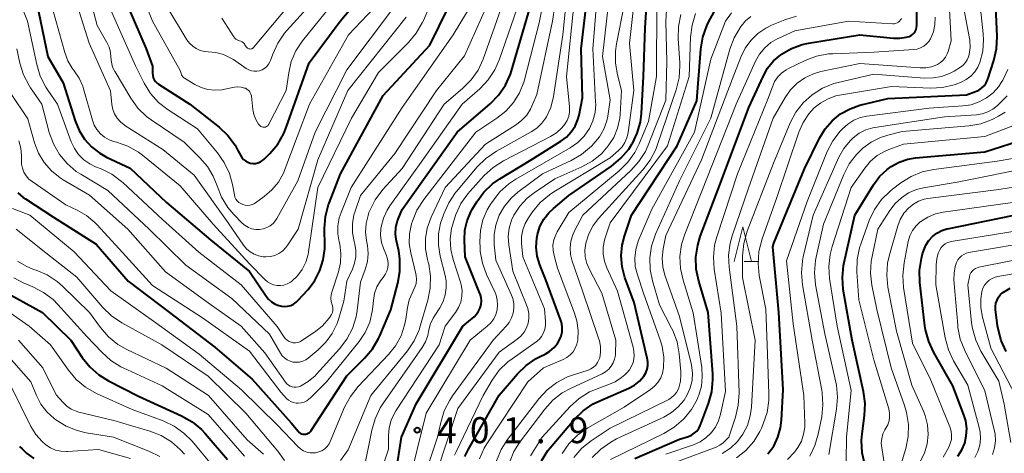
# Model space of a CAD drawing. Units: metres. Extents: x -62000 to -60947, y 25500 to 27000.
# Drawn here: x -61608 to -61466, y 25775 to 25837 of the extents above; entities that cross this region are included whole.
import ezdxf

# ---------------------------------------------------------------- set-up
doc = ezdxf.new("R2010")
doc.units = ezdxf.units.M
for name, color, linetype, lineweight in [('633200_針葉樹林', 7, 'Continuous', 13), ('710100_等高線(計曲線)', 7, 'Continuous', 40), ('710200_等高線(主曲線)', 7, 'Continuous', 13), ('731200_図化機測定による標高点', 7, 'Continuous', 40)]:
    doc.layers.add(name, color=color, linetype=linetype, lineweight=lineweight)
doc.styles.add('Style-WORKING', font='MS Gothic.ttf')

msp = doc.modelspace()

# ---------------------------------------------------------------- linework, layer by layer
at = {"layer": '633200_針葉樹林', "linetype": 'Continuous', "lineweight": 13}
msp.add_line((-61503.68, 25802.32), (-61501.6, 25802.32), dxfattribs=at)
at = {"layer": '633200_針葉樹林', "linetype": 'Continuous', "lineweight": 13, "flags": 128}
msp.add_lwpolyline([(-61505.14, 25802.32), (-61503.89, 25807.32), (-61502.64, 25802.32)], dxfattribs=at)
at = {"layer": '710100_等高線(計曲線)', "linetype": 'Continuous', "lineweight": 40, "flags": 128}
for points, elevation in [([(-61608.4, 25848.17), (-61605.99, 25841), (-61604.12, 25831.88), (-61601.88, 25828.12), (-61600.16, 25822.6), (-61599.6, 25821.22), (-61598.8, 25819.96), (-61597.79, 25818.85), (-61596.61, 25817.94), (-61595.63, 25817.39)], 380), ([(-61519.48, 25773.92), (-61513, 25776.73), (-61511.73, 25777.13), (-61511.29, 25777.31), (-61510.89, 25777.57), (-61510.54, 25777.89), (-61510.25, 25778.27), (-61510.03, 25778.69), (-61510, 25778.78), (-61508.84, 25781.87), (-61508.37, 25783.55), (-61508.2, 25785.29), (-61508.23, 25786.13), (-61508.89, 25795), (-61510.25, 25799.53), (-61510.6, 25801.24), (-61510.65, 25802.98), (-61510.4, 25804.71), (-61510.02, 25805.95), (-61507.35, 25813), (-61503, 25824.52), (-61500.97, 25829.03), (-61500.31, 25830.21), (-61499.46, 25831.26), (-61498.43, 25832.15), (-61498.31, 25832.23), (-61496.87, 25833.05), (-61495.31, 25833.61), (-61494.41, 25833.8), (-61487, 25835), (-61482.16, 25834.52), (-61481.25, 25834.52), (-61480.36, 25834.66), (-61479.9, 25834.8), (-61479.64, 25834.92), (-61479.4, 25835.09), (-61479.2, 25835.29), (-61479.03, 25835.52), (-61478.9, 25835.79), (-61478.83, 25836.06), (-61478.8, 25836.35), (-61478.71, 25847)], 430), ([(-61543.11, 25809.5), (-61542.86, 25809.95), (-61542.26, 25810.93), (-61541.23, 25812.33), (-61539.97, 25813.53), (-61538.93, 25814.26), (-61534.43, 25817), (-61530.12, 25819.67), (-61529.31, 25820.28), (-61528.62, 25821.02), (-61528.07, 25821.87), (-61527.67, 25822.8), (-61527.49, 25823.46), (-61527, 25825.93), (-61527.21, 25833), (-61525.9, 25844.1)], 400), ([(-61499.4, 25805), (-61495, 25815.68), (-61492.81, 25820.14), (-61492.01, 25821.47), (-61490.99, 25822.64), (-61489.79, 25823.61), (-61488.43, 25824.36), (-61487, 25824.86), (-61483, 25825.86), (-61471.63, 25826.37), (-61470.32, 25826.84), (-61469.87, 25827.05), (-61469.46, 25827.33), (-61469.11, 25827.68), (-61468.82, 25828.08), (-61468.61, 25828.53), (-61468.57, 25828.64), (-61467.71, 25831.31), (-61467.33, 25833.01), (-61467.24, 25834.77), (-61467.63, 25844.37)], 440), ([(-61530.3, 25791.03), (-61530.07, 25791.6), (-61529.94, 25792.19), (-61529.92, 25792.8), (-61530, 25793.4), (-61530.13, 25793.84), (-61532.31, 25799.69), (-61533.16, 25801.84), (-61533.53, 25803.1), (-61533.68, 25804.4), (-61533.61, 25805.71), (-61533.51, 25806.25), (-61533.15, 25807.38), (-61532.6, 25808.43), (-61531.88, 25809.37), (-61531.21, 25810), (-61529, 25811.84), (-61522.81, 25816.1), (-61521.47, 25817.22), (-61520.34, 25818.54), (-61519.88, 25819.25), (-61519.81, 25819.36), (-61519.1, 25820.86), (-61518.66, 25822.45), (-61518.51, 25823.7), (-61518.23, 25829), (-61517.98, 25836.02), (-61517.53, 25842.76)], 410), ([(-61592.5, 25839), (-61589.9, 25833), (-61589, 25830.51), (-61589, 25829.48), (-61588.97, 25829.15), (-61588.89, 25828.84), (-61588.75, 25828.54), (-61588.56, 25828.27), (-61588.33, 25828.04), (-61588.13, 25827.9), (-61583.6, 25825), (-61579.41, 25821.69), (-61578.15, 25820.5), (-61577.1, 25819.1), (-61576.68, 25818.35), (-61576.34, 25817.66), (-61576.14, 25817.34), (-61575.89, 25817.06), (-61575.6, 25816.83), (-61575.27, 25816.65), (-61574.91, 25816.53), (-61574.54, 25816.48), (-61574.16, 25816.49), (-61573.8, 25816.57), (-61573.45, 25816.71), (-61573.13, 25816.9), (-61572.89, 25817.11), (-61572.07, 25817.93), (-61570.95, 25819.26), (-61570.08, 25820.77), (-61569.72, 25821.66), (-61566.41, 25831), (-61561.96, 25837), (-61558.65, 25840.97)], 370), ([(-61595.63, 25817.39), (-61592.21, 25815.79), (-61587, 25810.83), (-61580.59, 25805.41), (-61575, 25800.9), (-61572.64, 25797.36), (-61572.27, 25796.9), (-61571.83, 25796.51), (-61571.32, 25796.2), (-61570.77, 25795.98), (-61570.42, 25795.9), (-61569.97, 25795.86), (-61569.52, 25795.9), (-61569.08, 25796.01), (-61568.67, 25796.2), (-61568.29, 25796.46), (-61568.03, 25796.71), (-61566.57, 25798.32), (-61565.59, 25799.61), (-61564.86, 25801.04), (-61564.38, 25802.58), (-61564.18, 25804.18), (-61564.17, 25804.62), (-61564.19, 25807.11), (-61564.05, 25808.85), (-61563.61, 25810.54), (-61563.53, 25810.76), (-61561.91, 25815), (-61555.75, 25826.25), (-61549, 25833.54), (-61546.32, 25839)], 380), ([(-61553.91, 25807.22), (-61553.72, 25808.06), (-61553.59, 25808.43), (-61553, 25809.85), (-61545.07, 25821), (-61540.33, 25825.09), (-61539.11, 25826.33), (-61538.13, 25827.77), (-61537.41, 25829.36), (-61537.26, 25829.81), (-61534.53, 25839)], 390), ([(-61532.94, 25773.62), (-61532, 25775.08), (-61531.69, 25775.47), (-61528.15, 25779.6), (-61526.9, 25780.82), (-61525.47, 25781.81), (-61524.53, 25782.27), (-61520.32, 25784.1), (-61519.52, 25784.53), (-61518.81, 25785.09), (-61518.16, 25785.83), (-61517.88, 25786.3), (-61517.69, 25786.82), (-61517.59, 25787.36), (-61517.58, 25787.9), (-61517.66, 25788.4), (-61519.58, 25796.42), (-61520.88, 25800.03), (-61521.29, 25801.56), (-61521.42, 25803.14), (-61521.28, 25804.72), (-61520.96, 25806), (-61519.95, 25809), (-61513.36, 25819), (-61510.5, 25825.5), (-61509.93, 25832.94), (-61509.65, 25834.66), (-61509.07, 25836.31), (-61508.82, 25836.83), (-61508.03, 25838.33)], 420), ([(-61486.27, 25781.87), (-61486.5, 25783.61), (-61488.14, 25791), (-61489.4, 25798.29), (-61489.54, 25800.02), (-61489.38, 25801.76), (-61489.29, 25802.22), (-61487.73, 25809), (-61485.06, 25813.38), (-61484.17, 25814.58), (-61483.08, 25815.61), (-61482.48, 25816.05), (-61481.33, 25816.68), (-61480.1, 25817.09), (-61479, 25817.27), (-61469, 25818.16), (-61464.19, 25819.71)], 450), ([(-61608.41, 25812.26), (-61607.63, 25811.57), (-61607.33, 25811.36), (-61603.28, 25808.72), (-61597.15, 25804.85), (-61592.51, 25799.49), (-61586.53, 25795), (-61580.02, 25789.98), (-61574.63, 25785.37), (-61569, 25779.07), (-61568, 25777.86), (-61567.86, 25777.71), (-61567.7, 25777.6), (-61567.51, 25777.51), (-61567.32, 25777.46), (-61567.12, 25777.44), (-61566.92, 25777.45), (-61566.73, 25777.5), (-61566.54, 25777.59), (-61566.38, 25777.7), (-61566.23, 25777.84), (-61566.14, 25777.96), (-61561, 25785.88), (-61558.43, 25788.4), (-61557.29, 25789.73), (-61556.4, 25791.23), (-61556.22, 25791.64), (-61554.64, 25795.36), (-61553.62, 25799.2), (-61553.32, 25800.91), (-61553.32, 25802.66), (-61553.5, 25803.87), (-61553.85, 25805.49), (-61553.96, 25806.35), (-61553.91, 25807.22)], 390), ([(-61554.73, 25766.43), (-61553.12, 25777), (-61551, 25781.82), (-61544.27, 25793), (-61542.64, 25794.38), (-61542.27, 25794.75), (-61541.98, 25795.17), (-61541.76, 25795.64), (-61541.63, 25796.13), (-61541.59, 25796.65), (-61541.63, 25797.16), (-61541.77, 25797.66), (-61541.8, 25797.75), (-61543.93, 25803), (-61544.03, 25805.44), (-61543.96, 25806.84), (-61543.65, 25808.21), (-61543.11, 25809.5)], 400), ([(-61472.9, 25774.28), (-61472.32, 25775.19), (-61471.9, 25776.17), (-61471.67, 25777.22), (-61471.61, 25778.29), (-61471.75, 25779.35), (-61472, 25780.22), (-61473.59, 25784.41), (-61476.35, 25789.21), (-61477.09, 25790.79), (-61477.54, 25792.47), (-61477.63, 25793.06), (-61478.35, 25799.3), (-61478.4, 25801.04), (-61478.14, 25802.77), (-61477.96, 25803.43), (-61477.8, 25803.96), (-61477.5, 25804.7), (-61477.07, 25805.36), (-61476.54, 25805.95), (-61475.91, 25806.43), (-61475.21, 25806.8), (-61474.46, 25807.04), (-61474.38, 25807.06), (-61465.01, 25808.99)], 460), ([(-61500.26, 25774.6), (-61499.44, 25775.74), (-61498.83, 25777.01), (-61498.45, 25778.37), (-61498.32, 25779.46), (-61498.09, 25783.91), (-61498.71, 25795), (-61499.54, 25804.46), (-61499.4, 25805)], 440), ([(-61611, 25798.35), (-61604.87, 25795), (-61600.79, 25791), (-61599.13, 25788.51), (-61598.04, 25787.15), (-61596.73, 25786), (-61595.33, 25785.15), (-61591, 25782.95), (-61584.8, 25780.1), (-61583.29, 25779.24), (-61581.95, 25778.12), (-61581.39, 25777.53), (-61578.2, 25773.8)], 400), ([(-61465.92, 25789.36), (-61466.64, 25790.94), (-61467.08, 25792.63), (-61467.15, 25793.08), (-61467.44, 25795.4), (-61467.45, 25795.87), (-61467.39, 25796.34), (-61467.24, 25796.78), (-61467.02, 25797.2), (-61466.73, 25797.57), (-61466.38, 25797.89), (-61466.32, 25797.93), (-61465.34, 25798.51)], 470), ([(-61543.97, 25774.23), (-61543.45, 25775.3), (-61539, 25783.06), (-61536.38, 25786.14), (-61535.13, 25787.36), (-61533.7, 25788.35), (-61533.09, 25788.67), (-61532.38, 25789), (-61531.7, 25789.41), (-61531.1, 25789.92), (-61530.59, 25790.54), (-61530.3, 25791.03)], 410), ([(-61486.3, 25773.08), (-61486.69, 25774.78), (-61486.78, 25776.52), (-61486.7, 25777.48), (-61486.35, 25780.13), (-61486.27, 25781.87)], 450), ([(-61608.19, 25775.69), (-61607.8, 25775.32), (-61607.16, 25774.73), (-61606.1, 25773.94)], 410)]:
    msp.add_lwpolyline(points, dxfattribs=dict(at, elevation=elevation))
at = {"layer": '710200_等高線(主曲線)', "linetype": 'Continuous', "lineweight": 13, "flags": 128}
for points, elevation in [([(-61592.43, 25845.57), (-61589, 25836.97), (-61585, 25829.86), (-61584.89, 25829.43), (-61584.82, 25829.25), (-61584.73, 25829.09), (-61584.61, 25828.94), (-61584.47, 25828.82), (-61584.4, 25828.77), (-61582.89, 25827.87), (-61581.99, 25827.43), (-61581.02, 25827.15), (-61580.02, 25827.04), (-61579.02, 25827.11), (-61578.84, 25827.15), (-61577.2, 25827.46), (-61576.71, 25827.51), (-61576.21, 25827.47), (-61575.73, 25827.35), (-61575.61, 25827.31), (-61575.4, 25827.2), (-61575.2, 25827.06), (-61575.04, 25826.88), (-61574.9, 25826.68), (-61574.81, 25826.46), (-61574.75, 25826.22), (-61574.75, 25826.17), (-61574.54, 25824.27), (-61574.39, 25823.51), (-61574.11, 25822.79), (-61573.7, 25822.13), (-61573.6, 25822), (-61573.5, 25821.9), (-61573.39, 25821.81), (-61573.26, 25821.75), (-61573.12, 25821.71), (-61572.98, 25821.69), (-61572.84, 25821.7), (-61572.7, 25821.73), (-61572.57, 25821.79), (-61572.45, 25821.87), (-61572.34, 25821.97), (-61572.26, 25822.08), (-61572.23, 25822.14), (-61569.75, 25827), (-61569.37, 25829.56), (-61568.99, 25831.18), (-61568.33, 25832.71), (-61567.38, 25834.15), (-61561.86, 25841.04)], 368), ([(-61609.93, 25844.29), (-61607.01, 25837), (-61605.69, 25830.72), (-61605.19, 25829.05), (-61604.4, 25827.49), (-61604.11, 25827.05), (-61602.68, 25825), (-61600.72, 25819.59), (-61600.27, 25818.63), (-61599.67, 25817.76), (-61598.92, 25817.01), (-61598.05, 25816.4), (-61597.21, 25816), (-61596.43, 25815.7), (-61594.87, 25814.93), (-61593.46, 25813.89), (-61593.23, 25813.69), (-61587.58, 25808.42), (-61582.32, 25803.68), (-61576.23, 25799), (-61571.02, 25792.98), (-61570.01, 25791.45), (-61569.81, 25791.2), (-61569.57, 25790.99), (-61569.3, 25790.82), (-61569.01, 25790.7), (-61568.7, 25790.64), (-61568.38, 25790.63), (-61568.06, 25790.67), (-61567.76, 25790.77), (-61567.47, 25790.93), (-61565.5, 25792.25), (-61564.49, 25793.05), (-61563.58, 25794.11), (-61563.34, 25794.44), (-61563.18, 25794.71), (-61563.07, 25795), (-61563.01, 25795.31), (-61563.01, 25795.63), (-61563.06, 25795.94), (-61563.11, 25796.11), (-61563.24, 25796.57), (-61563.28, 25797.06), (-61563.24, 25797.54), (-61563.15, 25797.91), (-61562.2, 25800.86), (-61561.9, 25802.16), (-61561.83, 25803.5), (-61562, 25804.82), (-61562.08, 25805.17), (-61562.28, 25806.32), (-61562.28, 25807.49), (-61562.07, 25808.64), (-61561.81, 25809.42), (-61560.34, 25813), (-61553, 25824.53), (-61545.65, 25835), (-61541.68, 25841.67)], 382), ([(-61599.2, 25844.8), (-61597, 25836.38), (-61595.58, 25833.93), (-61595.26, 25833.26), (-61595.07, 25832.54), (-61595, 25831.79), (-61594.94, 25831.07), (-61594.75, 25830.38), (-61594.45, 25829.72), (-61594.41, 25829.66), (-61592.13, 25825.88), (-61591.1, 25824.47), (-61589.85, 25823.26), (-61589.19, 25822.77), (-61584.45, 25819.55), (-61582.16, 25817.31), (-61581.09, 25816.06), (-61580.24, 25814.64), (-61579.7, 25813.24), (-61579.06, 25811.63), (-61578.15, 25810.15), (-61577.28, 25809.13), (-61576.06, 25807.88), (-61575.65, 25807.52), (-61575.17, 25807.25), (-61574.66, 25807.05), (-61574.12, 25806.95), (-61573.57, 25806.95), (-61573.03, 25807.03), (-61572.52, 25807.22), (-61572.04, 25807.48), (-61571.62, 25807.83), (-61571.26, 25808.25), (-61571.07, 25808.54), (-61568.04, 25813.96), (-61565.56, 25821), (-61561, 25829.95), (-61554.1, 25839.12)], 374), ([(-61531.34, 25837), (-61530.34, 25843.66)], 394), ([(-61529.85, 25835), (-61529, 25843.63)], 396), ([(-61505.92, 25777), (-61504.95, 25779.92), (-61504.54, 25781.61), (-61504.44, 25783.41), (-61504.75, 25793), (-61505.87, 25801.52), (-61505.94, 25803.26), (-61505.71, 25804.98), (-61505.42, 25806.04), (-61503.07, 25812.93), (-61499.5, 25823), (-61497.77, 25826), (-61497, 25827.1), (-61496.05, 25828.06), (-61494.94, 25828.83), (-61493.72, 25829.4), (-61492.65, 25829.71), (-61487, 25830.89), (-61478.31, 25830.24), (-61477.49, 25830.25), (-61476.69, 25830.4), (-61475.93, 25830.69), (-61475.83, 25830.74), (-61475.38, 25831.02), (-61474.99, 25831.38), (-61474.66, 25831.8), (-61474.41, 25832.26), (-61474.29, 25832.6), (-61473.84, 25834.16), (-61474.42, 25845)], 434), ([(-61499, 25811.57), (-61495.8, 25820.98), (-61495.19, 25822.38), (-61494.35, 25823.64), (-61493.58, 25824.48), (-61492.65, 25825.23), (-61491.6, 25825.81), (-61490.46, 25826.2), (-61489.95, 25826.3), (-61482.44, 25827.56), (-61476.84, 25827.35), (-61475.1, 25827.44), (-61473.4, 25827.83), (-61472.76, 25828.06), (-61472.4, 25828.21), (-61471.67, 25828.58), (-61471.01, 25829.07), (-61470.45, 25829.66), (-61470, 25830.35), (-61469.7, 25831.02), (-61469.3, 25832.64), (-61469.17, 25834.3), (-61469.22, 25835.17), (-61470.14, 25843.86)], 438), ([(-61609.17, 25810), (-61606.69, 25809), (-61600.28, 25803.72), (-61595, 25798.09), (-61588.51, 25793.49), (-61582.27, 25789), (-61576.16, 25783.84), (-61571, 25778.77), (-61568.05, 25775.66), (-61567.67, 25775.32), (-61567.24, 25775.05), (-61566.76, 25774.86), (-61566.26, 25774.76), (-61565.75, 25774.74), (-61565.48, 25774.77), (-61565.02, 25774.88), (-61564.58, 25775.07), (-61564.18, 25775.34), (-61563.84, 25775.67), (-61563.55, 25776.05), (-61563.37, 25776.41), (-61561.3, 25781.32), (-61560.48, 25782.86), (-61559.34, 25784.32), (-61554.97, 25788.92), (-61553.95, 25790.2), (-61553.17, 25791.63), (-61552.65, 25793.18), (-61552.49, 25794.05), (-61552.25, 25795.7), (-61551.99, 25796.83), (-61551.54, 25797.89), (-61551.4, 25798.13), (-61551.16, 25798.64), (-61551.01, 25799.19), (-61550.95, 25799.75), (-61551, 25800.31), (-61551.04, 25800.54), (-61551.78, 25803.59), (-61551.99, 25804.94), (-61551.96, 25806.31), (-61551.65, 25807.78), (-61551.54, 25808.14), (-61550.87, 25809.76), (-61549.9, 25811.29), (-61542.38, 25821), (-61539.34, 25823), (-61538.05, 25824.03), (-61536.95, 25825.26), (-61536.09, 25826.66), (-61535.48, 25828.2), (-61535.39, 25828.52), (-61533.24, 25836.76), (-61532, 25843)], 392), ([(-61601, 25843), (-61598.16, 25833.84), (-61595.07, 25826.93), (-61594.86, 25824.97), (-61594.72, 25824.27), (-61594.47, 25823.61), (-61594.1, 25823), (-61593.63, 25822.46), (-61593.08, 25822.02), (-61592.98, 25821.95), (-61587.5, 25818.5), (-61583, 25814.79), (-61578.08, 25807.92), (-61575.87, 25804.7), (-61575.44, 25804.17), (-61574.93, 25803.73), (-61574.35, 25803.38), (-61573.71, 25803.15), (-61573.04, 25803.02), (-61572.66, 25803), (-61572, 25803.06), (-61571.37, 25803.23), (-61570.77, 25803.51), (-61570.23, 25803.88), (-61569.76, 25804.35), (-61569.49, 25804.73), (-61568.02, 25807), (-61565.16, 25817), (-61560.82, 25827), (-61552.45, 25837.55)], 376), ([(-61540.83, 25800.45), (-61541.43, 25802.09), (-61541.74, 25803.8), (-61541.77, 25804.35), (-61541.8, 25805.2), (-61541.72, 25806.79), (-61541.36, 25808.34), (-61540.74, 25809.81), (-61540.31, 25810.53), (-61539.99, 25811.01), (-61538.92, 25812.38), (-61537.62, 25813.54), (-61536.63, 25814.19), (-61528.76, 25818.74), (-61527.7, 25819.48), (-61526.78, 25820.4), (-61526, 25821.53), (-61525.5, 25822.63), (-61525.19, 25823.81), (-61525.1, 25825.03), (-61525.11, 25825.33), (-61525.51, 25833), (-61524.69, 25843)], 402), ([(-61539.73, 25806.21), (-61539.51, 25807.6), (-61539.01, 25809), (-61538.24, 25810.33), (-61537.26, 25811.51), (-61536.32, 25812.33), (-61532.77, 25815), (-61528.65, 25816.91), (-61527.14, 25817.78), (-61525.72, 25818.98), (-61525.37, 25819.34), (-61524.56, 25820.32), (-61523.94, 25821.43), (-61523.51, 25822.63), (-61523.37, 25823.3), (-61523, 25825.64), (-61524.11, 25831.89), (-61522.88, 25843)], 404), ([(-61532.33, 25793.67), (-61532.48, 25795.52), (-61535.59, 25803), (-61535.78, 25805), (-61535.78, 25805.96), (-61535.62, 25806.91), (-61535.29, 25807.82), (-61534.81, 25808.65), (-61534.22, 25809.5), (-61533.11, 25810.84), (-61531.78, 25811.97), (-61531.16, 25812.38), (-61523, 25817.28), (-61521.81, 25818.33), (-61521.3, 25818.87), (-61520.89, 25819.48), (-61520.6, 25820.16), (-61520.42, 25820.88), (-61520.41, 25820.96), (-61519.61, 25827), (-61520.24, 25833.76), (-61519.24, 25842.89)], 408), ([(-61586.88, 25839), (-61584.04, 25834.32), (-61583.67, 25833.81), (-61583.21, 25833.38), (-61582.69, 25833.03), (-61582.12, 25832.78), (-61581.51, 25832.63), (-61581, 25832.59), (-61579.86, 25832.48), (-61578.75, 25832.17), (-61577.71, 25831.67), (-61577.35, 25831.44), (-61575.48, 25830.16), (-61575.13, 25829.96), (-61574.75, 25829.83), (-61574.35, 25829.77), (-61573.95, 25829.77), (-61573.56, 25829.84), (-61573.18, 25829.99), (-61572.83, 25830.19), (-61572.53, 25830.45), (-61572.27, 25830.77), (-61572.07, 25831.12), (-61572, 25831.3), (-61571.67, 25832.25), (-61570.95, 25833.83), (-61569.96, 25835.27), (-61569.65, 25835.63), (-61564.78, 25841.02)], 366), ([(-61579, 25837.4), (-61577.29, 25834.73), (-61577.15, 25834.55), (-61576.99, 25834.4), (-61576.8, 25834.28), (-61576.59, 25834.19), (-61576.48, 25834.16), (-61576.26, 25834.1), (-61576.07, 25834), (-61575.89, 25833.86), (-61575.74, 25833.7), (-61575.67, 25833.59), (-61575.48, 25833.28), (-61575.41, 25833.19), (-61575.32, 25833.11), (-61575.23, 25833.05), (-61575.12, 25833.01), (-61575.01, 25832.98), (-61574.9, 25832.97), (-61574.79, 25832.99), (-61574.68, 25833.02), (-61574.58, 25833.07), (-61574.49, 25833.14), (-61574.42, 25833.21), (-61567.69, 25841.25)], 364), ([(-61566.51, 25803.73), (-61565.19, 25813), (-61560.3, 25823), (-61556.42, 25829.58), (-61552.09, 25833.91), (-61550.97, 25835.25), (-61550.1, 25836.76), (-61549.95, 25837.09), (-61548.3, 25841)], 378), ([(-61562.2, 25793.96), (-61561.4, 25796.6), (-61561, 25799.52), (-61560.17, 25801.26), (-61559.86, 25802.11), (-61559.69, 25803.01), (-61559.69, 25803.92), (-61559.85, 25804.86), (-61559.95, 25805.22), (-61560.18, 25806.49), (-61560.18, 25807.78), (-61559.96, 25809.05), (-61559.79, 25809.62), (-61559, 25811.85), (-61554.07, 25817.93), (-61548.08, 25827), (-61544.03, 25831.97), (-61539.95, 25841.19)], 384), ([(-61608.3, 25819.73), (-61607.99, 25818.68), (-61607.87, 25817.59), (-61607.88, 25817), (-61607.87, 25816.39), (-61607.76, 25815.79), (-61607.54, 25815.22), (-61607.22, 25814.69), (-61606.82, 25814.23), (-61606.37, 25813.86), (-61601.5, 25810.5), (-61599.88, 25809.75), (-61598.51, 25808.96), (-61597.3, 25807.95), (-61597.05, 25807.69), (-61593.81, 25804.19), (-61589, 25798.9), (-61581.78, 25794.22), (-61575, 25789.43), (-61570.51, 25783.49), (-61569.68, 25782.61), (-61569.39, 25782.35), (-61569.06, 25782.15), (-61568.7, 25782), (-61568.31, 25781.92), (-61568, 25781.91), (-61567.57, 25781.96), (-61567.15, 25782.08), (-61566.76, 25782.27), (-61566.41, 25782.53), (-61566.29, 25782.64), (-61563.92, 25785), (-61559.22, 25790.81), (-61558.34, 25792.13), (-61557.69, 25793.58), (-61557.31, 25795.12), (-61557.23, 25795.81), (-61557.15, 25796.74), (-61556.98, 25797.73), (-61556.65, 25798.67), (-61556.15, 25799.54), (-61555.77, 25800.04), (-61555.46, 25800.47), (-61555.23, 25800.94), (-61555.09, 25801.45), (-61555.03, 25801.97), (-61555.07, 25802.5), (-61555.2, 25803.01), (-61555.27, 25803.19), (-61555.67, 25804.13), (-61555.97, 25805.08), (-61556.11, 25806.08), (-61556.08, 25807.09), (-61556.04, 25807.34), (-61555.72, 25808.58), (-61555.18, 25809.74), (-61554.78, 25810.37), (-61550.05, 25817), (-61544.35, 25825), (-61541.79, 25827.25), (-61540.59, 25828.51), (-61539.63, 25829.97), (-61538.95, 25831.5), (-61536.04, 25839.96)], 388), ([(-61603.79, 25840.21), (-61601.65, 25832.46), (-61601.22, 25831.29), (-61600.59, 25830.21), (-61600.29, 25829.83), (-61599.59, 25828.79), (-61599.07, 25827.64), (-61598.93, 25827.21), (-61597.68, 25822.73), (-61597.41, 25822.01), (-61597.02, 25821.35), (-61596.51, 25820.76), (-61595.92, 25820.27), (-61595.25, 25819.9), (-61594.56, 25819.65), (-61594.18, 25819.55), (-61592.54, 25818.96), (-61591.03, 25818.09), (-61590.46, 25817.66), (-61585, 25813.23), (-61580.28, 25807.72), (-61575, 25802.02), (-61572.82, 25799.75), (-61572.44, 25799.41), (-61572.01, 25799.15), (-61571.54, 25798.97), (-61571.05, 25798.87), (-61570.54, 25798.86), (-61570.05, 25798.94), (-61569.57, 25799.1), (-61569.13, 25799.35), (-61568.94, 25799.48), (-61568.1, 25800.28), (-61567.42, 25801.2), (-61566.91, 25802.23), (-61566.58, 25803.33), (-61566.51, 25803.73)], 378), ([(-61567.97, 25784.26), (-61567.68, 25784.37), (-61566.56, 25785.03), (-61565.57, 25785.88), (-61565.38, 25786.08), (-61562.03, 25789.76), (-61560.97, 25791.15), (-61560.17, 25792.69), (-61559.65, 25794.36), (-61559.5, 25795.29), (-61559, 25799.38), (-61558.33, 25801.19), (-61558.02, 25802.32), (-61557.91, 25803.49), (-61558, 25804.65), (-61558.05, 25804.89), (-61558.14, 25805.35), (-61558.29, 25806.57), (-61558.21, 25807.8), (-61557.93, 25808.99), (-61557.79, 25809.4), (-61557.67, 25809.68), (-61556.89, 25811.23), (-61555.78, 25812.71), (-61553, 25815.75), (-61546.97, 25825), (-61544.29, 25827.27), (-61543.07, 25828.51), (-61542.07, 25829.94), (-61541.35, 25831.52), (-61538.47, 25839.53)], 386), ([(-61556.39, 25771.1), (-61555, 25775.28), (-61555, 25777.24), (-61554.9, 25778.37), (-61554.61, 25779.47), (-61554.12, 25780.5), (-61553.92, 25780.83), (-61547.68, 25790.32), (-61546.82, 25793), (-61545.33, 25795), (-61544.89, 25795.71), (-61544.57, 25796.49), (-61544.4, 25797.32), (-61544.37, 25798.16), (-61544.49, 25798.99), (-61544.6, 25799.38), (-61545.66, 25802.62), (-61546, 25804.09), (-61546.07, 25805.6), (-61545.89, 25807.1), (-61545.57, 25808.22), (-61545.26, 25809.1), (-61544.53, 25810.68), (-61543.54, 25812.12), (-61543.21, 25812.49), (-61541.17, 25814.73), (-61539.88, 25815.9), (-61538.39, 25816.85), (-61531.62, 25820.36), (-61530.75, 25820.91), (-61529.99, 25821.6), (-61529.56, 25822.13), (-61529.23, 25822.68), (-61529, 25823.28), (-61528.88, 25823.9), (-61528.87, 25824.54), (-61528.88, 25824.66), (-61529.32, 25829), (-61528.21, 25839.79)], 398), ([(-61531.25, 25803.95), (-61531.26, 25804.72), (-61531.13, 25805.48), (-61530.87, 25806.2), (-61530.65, 25806.61), (-61529, 25809.39), (-61521.7, 25815.42), (-61520.46, 25816.65), (-61519.45, 25818.07), (-61518.84, 25819.29), (-61517.5, 25822.5), (-61516.33, 25829), (-61516.29, 25839.71)], 412), ([(-61506.86, 25774.66), (-61505.69, 25775.43), (-61504.67, 25776.39), (-61503.88, 25777.46), (-61503.23, 25778.72), (-61502.81, 25780.08), (-61502.64, 25781.36), (-61502.13, 25791), (-61503.95, 25800.05), (-61503.93, 25803.18), (-61503.76, 25804.92), (-61503.26, 25806.7), (-61499.49, 25816.51), (-61497.05, 25822.31), (-61496.24, 25823.85), (-61495.17, 25825.22), (-61493.88, 25826.39), (-61492.4, 25827.32), (-61490.79, 25827.98), (-61490.12, 25828.16), (-61485, 25829.36), (-61477.68, 25828.78), (-61476.45, 25828.8), (-61475.24, 25829.02), (-61474.09, 25829.45), (-61473.44, 25829.8), (-61472.51, 25830.38), (-61472.12, 25830.66), (-61471.79, 25831.01), (-61471.52, 25831.42), (-61471.33, 25831.86), (-61471.24, 25832.17), (-61471.12, 25833.21), (-61471.18, 25834.27), (-61471.22, 25834.51), (-61472.2, 25839.8)], 436), ([(-61595, 25838.58), (-61591.47, 25830.53), (-61590.21, 25828.06), (-61589.29, 25826.58), (-61588.13, 25825.28), (-61586.75, 25824.2), (-61582.54, 25821.46), (-61579.65, 25818.02), (-61578.65, 25816.59), (-61577.92, 25815.01), (-61577.49, 25813.46), (-61577.2, 25811.94), (-61577.11, 25811.63), (-61576.97, 25811.34), (-61576.78, 25811.08), (-61576.55, 25810.86), (-61576.29, 25810.68), (-61576, 25810.55), (-61575.66, 25810.46), (-61575.3, 25810.43), (-61574.95, 25810.47), (-61574.61, 25810.56), (-61574.29, 25810.71), (-61574.14, 25810.81), (-61572.91, 25811.69), (-61571.79, 25812.65), (-61570.85, 25813.79), (-61570.12, 25815.07), (-61569.91, 25815.59), (-61566.36, 25825), (-61560.73, 25835), (-61557.11, 25838.86)], 372), ([(-61537.7, 25805.95), (-61537.57, 25807.14), (-61537.23, 25808.29), (-61536.91, 25809), (-61536.05, 25810.32), (-61534.97, 25811.48), (-61533.96, 25812.26), (-61531, 25814.26), (-61527.11, 25815.98), (-61525.61, 25816.81), (-61524.28, 25817.88), (-61523.29, 25819), (-61522.51, 25820.23), (-61521.95, 25821.58), (-61521.64, 25823), (-61521.59, 25823.51), (-61521.36, 25827), (-61521.95, 25829.23), (-61522.25, 25830.93), (-61522.25, 25832.66), (-61522.1, 25833.71), (-61521, 25839.28)], 406), ([(-61524.63, 25791.13), (-61527, 25798.13), (-61528.48, 25802.41), (-61528.72, 25803.35), (-61528.79, 25804.3), (-61528.69, 25805.26), (-61528.42, 25806.18), (-61528.11, 25806.86), (-61526.94, 25809), (-61520.03, 25815.45), (-61518.87, 25816.74), (-61517.94, 25818.22), (-61517.54, 25819.12), (-61515, 25825.62), (-61514.83, 25831.17), (-61514.98, 25836.91), (-61514.88, 25838.65)], 414), ([(-61522.57, 25787.74), (-61522.37, 25788.27), (-61522.27, 25788.83), (-61522.26, 25789), (-61522.18, 25791), (-61524.22, 25797.78), (-61526.02, 25801.19), (-61526.4, 25802.07), (-61526.61, 25803), (-61526.66, 25803.96), (-61526.52, 25805), (-61526.1, 25806.31), (-61525.45, 25807.52), (-61524.68, 25808.52), (-61518.3, 25815.56), (-61517.24, 25816.95), (-61516.45, 25818.5), (-61516.24, 25819.05), (-61513.49, 25827.11), (-61513.08, 25828.8), (-61512.96, 25830.54), (-61512.98, 25830.99), (-61513.21, 25834.49), (-61513.17, 25836.23), (-61512.83, 25837.94)], 416), ([(-61524.02, 25804.41), (-61523.83, 25805.41), (-61523.74, 25805.73), (-61523, 25807.93), (-61514.74, 25819), (-61511.65, 25829), (-61511.43, 25834.7), (-61511.21, 25836.43), (-61510.7, 25838.09)], 418), ([(-61518.88, 25805.52), (-61517, 25809.87), (-61510.87, 25821), (-61508.5, 25831.5), (-61506.41, 25837), (-61505.52, 25838.18)], 422), ([(-61561.91, 25773.65), (-61560.81, 25775.19), (-61557.52, 25783), (-61552.24, 25789.47), (-61551.26, 25790.91), (-61550.55, 25792.5), (-61550.39, 25793), (-61549.29, 25796.78), (-61548.95, 25798.49), (-61548.91, 25800.24), (-61549.18, 25801.96), (-61549.25, 25802.23), (-61549.36, 25802.64), (-61549.64, 25804.14), (-61549.65, 25805.66), (-61549.4, 25807.16), (-61548.83, 25808.71), (-61546.8, 25813), (-61541, 25819.27), (-61536.53, 25822.1), (-61535.73, 25822.71), (-61535.05, 25823.45), (-61534.5, 25824.3), (-61534.3, 25824.74), (-61533.59, 25826.41), (-61531.34, 25837)], 394), ([(-61528.27, 25774.1), (-61527.12, 25775.41), (-61525.78, 25776.47), (-61523, 25778.32), (-61514.58, 25782.47), (-61514.15, 25782.73), (-61513.77, 25783.07), (-61513.45, 25783.46), (-61513.21, 25783.91), (-61513.12, 25784.13), (-61512.89, 25785.08), (-61512.82, 25786.06), (-61512.84, 25786.46), (-61513.08, 25789.05), (-61513.38, 25790.77), (-61513.99, 25792.41), (-61514.15, 25792.74), (-61515.89, 25796.11), (-61516.92, 25799.55), (-61517.26, 25801.2), (-61517.31, 25802.88), (-61517.07, 25804.54), (-61516.48, 25806.28), (-61513, 25813.99), (-61508.51, 25823), (-61505.77, 25832.95), (-61505.16, 25834.58), (-61504.19, 25836.2), (-61504.14, 25836.28), (-61503.49, 25837.02), (-61502.72, 25837.64)], 424), ([(-61515, 25774.59), (-61511.01, 25775.93), (-61510.06, 25776.34), (-61509.2, 25776.91), (-61508.45, 25777.62), (-61507.84, 25778.45), (-61507.38, 25779.38), (-61507.1, 25780.31), (-61506.39, 25783.61), (-61507, 25794.9), (-61508.01, 25801.22), (-61508.13, 25802.96), (-61507.95, 25804.69), (-61507.64, 25805.91), (-61504.66, 25815), (-61500.26, 25825.74), (-61499.63, 25827.54), (-61499.3, 25828.27), (-61498.85, 25828.94), (-61498.29, 25829.51), (-61497.64, 25829.98), (-61497.28, 25830.17), (-61494.88, 25831.33), (-61493.25, 25831.94), (-61491.53, 25832.26), (-61490.92, 25832.3), (-61485, 25832.52), (-61479.23, 25832.89), (-61478.73, 25832.97), (-61478.25, 25833.13), (-61477.8, 25833.38), (-61477.41, 25833.7), (-61477.07, 25834.08), (-61476.83, 25834.46), (-61476.42, 25835.45), (-61476.2, 25836.49), (-61476.15, 25837.57)], 432), ([(-61509, 25814.53), (-61504.85, 25825), (-61502.04, 25831.2), (-61501.47, 25832.23), (-61500.72, 25833.13), (-61499.83, 25833.9), (-61498.82, 25834.5), (-61498.7, 25834.56), (-61496.4, 25835.6), (-61488.64, 25837), (-61482.32, 25836.6), (-61482.09, 25836.61), (-61481.87, 25836.65), (-61481.65, 25836.74), (-61481.45, 25836.86), (-61481.28, 25837.01), (-61481.14, 25837.19), (-61481.03, 25837.39)], 428), ([(-61499.74, 25836.39), (-61497.81, 25837.19), (-61496.15, 25837.72)], 426), ([(-61525.59, 25774.07), (-61524.36, 25775.31), (-61522.94, 25776.32), (-61522.1, 25776.76), (-61515.27, 25779.92), (-61514.17, 25780.55), (-61513.19, 25781.37), (-61512.37, 25782.35), (-61511.9, 25783.1), (-61511.46, 25784.12), (-61511.21, 25785.2), (-61511.15, 25786.31), (-61511.28, 25787.41), (-61511.33, 25787.63), (-61513, 25794.41), (-61515.12, 25800.36), (-61515.43, 25801.56), (-61515.53, 25802.8), (-61515.39, 25804.16), (-61515, 25806.09), (-61509.83, 25817), (-61505.41, 25828.59), (-61504.18, 25831.82), (-61503.56, 25833.09), (-61502.74, 25834.22), (-61501.73, 25835.2), (-61500.57, 25835.99), (-61499.74, 25836.39)], 426), ([(-61558.56, 25772.07), (-61557.4, 25778.01), (-61556.92, 25779.68), (-61556.16, 25781.25), (-61555.79, 25781.82), (-61550.1, 25789.96), (-61549.63, 25790.78), (-61549.31, 25791.66), (-61549.19, 25792.26), (-61548.95, 25793.24), (-61548.55, 25794.16), (-61548.3, 25794.57), (-61547.59, 25795.67), (-61547.1, 25796.57), (-61546.79, 25797.54), (-61546.64, 25798.55), (-61546.67, 25799.57), (-61546.81, 25800.32), (-61547.52, 25803.13), (-61547.78, 25804.71), (-61547.76, 25806.31), (-61547.47, 25807.88), (-61547.3, 25808.4), (-61547.01, 25809.23), (-61546.3, 25810.82), (-61545.32, 25812.27), (-61545.19, 25812.43), (-61542.18, 25815.98), (-61540.94, 25817.2), (-61539.4, 25818.25), (-61534.39, 25821.03), (-61533.57, 25821.58), (-61532.87, 25822.26), (-61532.29, 25823.06), (-61532.21, 25823.19), (-61531.59, 25824.55), (-61531.19, 25826.14), (-61529.85, 25835)], 396), ([(-61608.58, 25833), (-61608.13, 25830.92), (-61607.61, 25829.26), (-61606.81, 25827.71), (-61606.6, 25827.38), (-61604.96, 25825), (-61603.89, 25820.94), (-61603.3, 25819.3), (-61602.43, 25817.79), (-61601.32, 25816.45), (-61599.99, 25815.32), (-61599.35, 25814.91), (-61595.43, 25812.57), (-61589.47, 25807), (-61584.19, 25801.81), (-61577.58, 25797), (-61572.14, 25791.86), (-61570.57, 25789.14), (-61570.3, 25788.76), (-61569.97, 25788.43), (-61569.59, 25788.16), (-61569.17, 25787.97), (-61568.72, 25787.85), (-61568.26, 25787.81), (-61567.79, 25787.85), (-61567.35, 25787.97), (-61566.92, 25788.17), (-61566.57, 25788.41), (-61565.13, 25789.59), (-61564, 25790.69), (-61563.08, 25791.97), (-61562.4, 25793.39), (-61562.2, 25793.96)], 384), ([(-61497.58, 25802.42), (-61494.61, 25811), (-61491.71, 25818.18), (-61490.92, 25819.73), (-61489.87, 25821.12), (-61489.68, 25821.33), (-61489.54, 25821.47), (-61488.76, 25822.16), (-61487.87, 25822.71), (-61486.9, 25823.09), (-61486, 25823.28), (-61477, 25824.47), (-61472.15, 25824.77), (-61470.95, 25824.95), (-61469.8, 25825.34), (-61468.74, 25825.92), (-61467.8, 25826.67), (-61466.99, 25827.58), (-61466.63, 25828.13), (-61466.42, 25828.47), (-61465.66, 25830.04)], 442), ([(-61609.45, 25826.55), (-61607, 25822.91), (-61606, 25819.43), (-61605.43, 25817.95), (-61604.61, 25816.6), (-61603.57, 25815.4), (-61602.34, 25814.4), (-61601.89, 25814.12), (-61598.11, 25811.89), (-61592.54, 25807), (-61587.14, 25800.86), (-61581, 25796.36), (-61576.24, 25793), (-61572.83, 25789.17), (-61569.84, 25784.93), (-61569.65, 25784.7), (-61569.42, 25784.51), (-61569.15, 25784.36), (-61568.87, 25784.26), (-61568.57, 25784.21), (-61568.27, 25784.21), (-61567.97, 25784.26)], 386), ([(-61494.24, 25774.3), (-61493.49, 25775.81), (-61493.02, 25777.43), (-61492.52, 25779.95), (-61492.33, 25781.69), (-61492.44, 25783.43), (-61492.5, 25783.78), (-61493.88, 25791), (-61495.28, 25798.98), (-61495.43, 25800.72), (-61495.28, 25802.45), (-61495.17, 25803), (-61493.77, 25809), (-61490.04, 25817.36), (-61489.33, 25818.63), (-61488.42, 25819.75), (-61487.96, 25820.19), (-61487.11, 25820.82), (-61486.16, 25821.3), (-61485.14, 25821.6), (-61484.84, 25821.65), (-61474.8, 25823.2), (-61470.21, 25823.5), (-61469.38, 25823.63), (-61468.57, 25823.9), (-61467.83, 25824.3), (-61467.17, 25824.84), (-61467.09, 25824.91), (-61465.79, 25826.21)], 444), ([(-61491.47, 25774.53), (-61490.37, 25781.05), (-61490.23, 25782.79), (-61490.4, 25784.52), (-61490.48, 25784.93), (-61492.08, 25791.92), (-61493.39, 25799), (-61493.56, 25800.74), (-61493.42, 25802.48), (-61493.33, 25802.98), (-61492.28, 25807.72), (-61489.33, 25814.87), (-61488.54, 25816.41), (-61487.48, 25817.79), (-61486.73, 25818.53), (-61486.57, 25818.66), (-61485.37, 25819.56), (-61484.03, 25820.23), (-61482.96, 25820.57), (-61480.92, 25821.08), (-61471.31, 25821.9), (-61469.59, 25822.2), (-61467.95, 25822.79), (-61467.01, 25823.29), (-61466.08, 25823.85)], 446), ([(-61488.98, 25773.61), (-61488.95, 25777.05), (-61488.26, 25783.74), (-61490.3, 25793), (-61491.38, 25799.89), (-61491.5, 25801.63), (-61491.32, 25803.36), (-61491.02, 25804.51), (-61488.29, 25813), (-61486.31, 25815.81), (-61485.49, 25816.8), (-61484.5, 25817.62), (-61483.38, 25818.26), (-61482.86, 25818.48), (-61480.72, 25819.28), (-61469, 25820.37), (-61464.34, 25822.15)], 448), ([(-61483.45, 25773.01), (-61483.87, 25775.46), (-61483.93, 25776.14), (-61483.87, 25776.82), (-61483.69, 25777.48), (-61483.4, 25778.09), (-61483.27, 25778.3), (-61482.99, 25778.8), (-61482.81, 25779.35), (-61482.72, 25779.92), (-61482.73, 25780.49), (-61482.86, 25781.09), (-61485, 25788.17), (-61487.17, 25796.83), (-61487.44, 25800.87), (-61487.41, 25802.62), (-61487.07, 25804.33), (-61486.85, 25805), (-61485.65, 25808.26), (-61484.9, 25809.83), (-61483.9, 25811.26), (-61482.66, 25812.48), (-61482.3, 25812.77), (-61481.12, 25813.66), (-61479.64, 25814.59), (-61478.03, 25815.25), (-61476.36, 25815.61), (-61467.21, 25816.79), (-61460.43, 25817.95)], 452), ([(-61481.62, 25771.29), (-61480.41, 25775.4), (-61480.06, 25777.11), (-61480.02, 25778.85), (-61480.28, 25780.57), (-61480.57, 25781.56), (-61482.5, 25787), (-61484.58, 25795.42), (-61485.29, 25798.94), (-61485.48, 25800.67), (-61485.37, 25802.41), (-61485.26, 25803.05), (-61484.4, 25807), (-61482.7, 25809.7), (-61481.94, 25810.69), (-61481.03, 25811.54), (-61479.98, 25812.22), (-61478.83, 25812.7), (-61477.86, 25812.94), (-61473, 25813.78), (-61461.99, 25816.01)], 454), ([(-61522.98, 25773.81), (-61515.26, 25777.56), (-61513.77, 25778.45), (-61512.43, 25779.61), (-61512.33, 25779.72), (-61511.29, 25781), (-61510.49, 25782.45), (-61510.31, 25782.9), (-61510.25, 25783.05), (-61509.87, 25784.36), (-61509.73, 25785.72), (-61509.82, 25787.06), (-61511.05, 25794.95), (-61512.51, 25799.63), (-61512.88, 25801.33), (-61512.95, 25803.08), (-61512.72, 25804.8), (-61512.26, 25806.28), (-61509, 25814.53)], 428), ([(-61478.31, 25773.49), (-61477.7, 25774.73), (-61477.32, 25776.05), (-61477.18, 25777.42), (-61477.27, 25778.79), (-61477.61, 25780.13), (-61477.85, 25780.75), (-61479.5, 25784.5), (-61481.72, 25792.28), (-61482.96, 25798.64), (-61483.14, 25800.37), (-61483.02, 25802.11), (-61482.76, 25803.31), (-61481.56, 25807.46), (-61481.2, 25808.42), (-61480.67, 25809.29), (-61479.96, 25810.1), (-61479.29, 25810.63), (-61478.54, 25811.04), (-61477.73, 25811.31), (-61477.2, 25811.41), (-61467, 25812.7), (-61461, 25813.69)], 456), ([(-61504.79, 25774.02), (-61503.46, 25775.09), (-61502.32, 25776.38), (-61501.43, 25777.84), (-61501.21, 25778.32), (-61500.95, 25778.93), (-61500.4, 25780.59), (-61500.15, 25782.31), (-61500.14, 25783.25), (-61500.35, 25789), (-61500.55, 25795.45), (-61501.51, 25800.3), (-61501.7, 25802.03), (-61501.58, 25803.77), (-61501.12, 25805.6), (-61499, 25811.57)], 438), ([(-61478.23, 25808.11), (-61477.22, 25808.75), (-61476.11, 25809.21), (-61474.98, 25809.46), (-61465, 25810.84)], 458), ([(-61475, 25774.14), (-61474.21, 25775.57), (-61473.97, 25776.12), (-61473.82, 25776.7), (-61473.78, 25777.29), (-61473.85, 25777.89), (-61474.03, 25778.52), (-61476.76, 25785.24), (-61479.43, 25790.57), (-61480.71, 25798.6), (-61480.84, 25800.34), (-61480.64, 25802.15), (-61480.03, 25805.22), (-61479.79, 25806.03), (-61479.41, 25806.79), (-61478.91, 25807.47), (-61478.3, 25808.05), (-61478.23, 25808.11)], 458), ([(-61608.67, 25807), (-61604.4, 25803.6), (-61599.92, 25800.08), (-61596.17, 25795.73), (-61594.93, 25794.51), (-61593.42, 25793.5), (-61587.67, 25790.33), (-61581, 25785.81), (-61575.54, 25780.46), (-61570.94, 25775), (-61569.97, 25773.67)], 394), ([(-61470.43, 25774.09), (-61470, 25774.93), (-61469.72, 25775.84), (-61469.6, 25776.78), (-61469.65, 25777.73), (-61469.79, 25778.42), (-61471.47, 25784.53), (-61473.51, 25788.03), (-61474.25, 25789.61), (-61474.72, 25791.36), (-61476.05, 25799), (-61476.02, 25801.86), (-61475.93, 25802.71), (-61475.7, 25803.53), (-61475.48, 25804.02), (-61475.28, 25804.35), (-61475.02, 25804.64), (-61474.71, 25804.88), (-61474.36, 25805.07), (-61473.99, 25805.19), (-61473.84, 25805.22), (-61462.86, 25807)], 462), ([(-61550.38, 25769.62), (-61547.89, 25777), (-61547.44, 25779.14), (-61546.93, 25780.8), (-61546.15, 25782.36), (-61545.74, 25782.96), (-61539.89, 25791), (-61538.01, 25793), (-61537.57, 25793.57), (-61537.23, 25794.2), (-61537, 25794.88), (-61536.9, 25795.59), (-61536.92, 25796.31), (-61537.07, 25797.02), (-61537.25, 25797.5), (-61539.49, 25802.51), (-61539.72, 25804.81), (-61539.73, 25806.21)], 404), ([(-61548.01, 25771.99), (-61545, 25781.14), (-61539, 25789.26), (-61536.42, 25791.13), (-61535.88, 25791.59), (-61535.43, 25792.15), (-61535.09, 25792.77), (-61534.86, 25793.44), (-61534.75, 25794.14), (-61534.76, 25794.85), (-61534.89, 25795.55), (-61535.03, 25795.96), (-61537.06, 25800.94), (-61537.63, 25804.76), (-61537.7, 25805.95)], 406), ([(-61529.95, 25774.65), (-61528.96, 25776.08), (-61527.73, 25777.32), (-61526.25, 25778.35), (-61521, 25781.36), (-61517.2, 25783.89), (-61516.61, 25784.35), (-61516.12, 25784.91), (-61515.73, 25785.55), (-61515.46, 25786.24), (-61515.31, 25787), (-61515.28, 25788.55), (-61515.52, 25790.08), (-61515.77, 25790.9), (-61518.21, 25797.79), (-61519.09, 25800.4), (-61519.39, 25801.6), (-61519.47, 25802.84), (-61519.33, 25804.08), (-61518.98, 25805.27), (-61518.88, 25805.52)], 422), ([(-61467.89, 25774.53), (-61467.59, 25775.48), (-61467.47, 25776.48), (-61467.51, 25777.47), (-61467.63, 25778.06), (-61469, 25783.7), (-61471.9, 25789.52), (-61472.54, 25791.14), (-61472.88, 25792.85), (-61472.91, 25793.16), (-61473.45, 25799.71), (-61473.44, 25800.67), (-61473.27, 25801.62), (-61473.08, 25802.2), (-61472.9, 25802.56), (-61472.66, 25802.88), (-61472.37, 25803.15), (-61472.03, 25803.37), (-61471.67, 25803.53), (-61471.33, 25803.62), (-61461, 25805.35)], 464), ([(-61541.84, 25773.9), (-61541.17, 25775.41), (-61540.78, 25776.05), (-61534.87, 25785), (-61532.62, 25787), (-61529.81, 25788.21), (-61529.27, 25788.5), (-61528.79, 25788.88), (-61528.37, 25789.34), (-61528.05, 25789.86), (-61527.82, 25790.44), (-61527.7, 25791), (-61527.64, 25792.4), (-61527.82, 25793.78), (-61528.15, 25794.89), (-61530.62, 25801.38), (-61531.11, 25803.19), (-61531.25, 25803.95)], 412), ([(-61534.5, 25774.33), (-61532.84, 25777), (-61528.76, 25781.43), (-61527.47, 25782.6), (-61526, 25783.54), (-61524.53, 25784.15), (-61523.34, 25784.55), (-61522.31, 25784.99), (-61521.38, 25785.6), (-61520.92, 25786), (-61520.61, 25786.29), (-61520.23, 25786.73), (-61519.92, 25787.23), (-61519.71, 25787.77), (-61519.65, 25788), (-61519.56, 25788.71), (-61519.6, 25789.43), (-61519.71, 25789.99), (-61521.95, 25798.05), (-61523.5, 25801.42), (-61523.85, 25802.38), (-61524.02, 25803.38), (-61524.02, 25804.41)], 418), ([(-61497.45, 25773.8), (-61496.43, 25774.85), (-61495.95, 25775.51), (-61495.45, 25776.43), (-61495.12, 25777.43), (-61494.97, 25778.47), (-61494.96, 25778.99), (-61495.07, 25783), (-61496.63, 25793.37), (-61497.58, 25802.42)], 442), ([(-61465.24, 25776.25), (-61466.21, 25781.79), (-61467, 25785.1), (-61469.56, 25789.41), (-61470.31, 25790.98), (-61470.78, 25792.66), (-61470.91, 25793.52), (-61471.45, 25799), (-61471.23, 25800.14), (-61471.14, 25800.43), (-61471.01, 25800.7), (-61470.83, 25800.95), (-61470.61, 25801.16), (-61470.35, 25801.33), (-61470.08, 25801.45), (-61469.86, 25801.51), (-61460.63, 25803.37)], 466), ([(-61608.48, 25802.41), (-61607.24, 25801.65), (-61606.17, 25801.21), (-61605.8, 25801.09), (-61604.2, 25800.4)], 396), ([(-61608.99, 25800.01), (-61607.45, 25799.18), (-61607.28, 25799.11), (-61606.26, 25798.69), (-61604.71, 25797.89), (-61603.33, 25796.84), (-61602.65, 25796.16), (-61598.46, 25791.54), (-61596.33, 25789.26), (-61595.03, 25788.09), (-61593.55, 25787.17), (-61593.23, 25787.01), (-61587.6, 25784.4), (-61581, 25780.3), (-61575.72, 25774.28)], 398), ([(-61604.2, 25800.4), (-61602.74, 25799.44), (-61601.99, 25798.78), (-61598.08, 25795), (-61596.49, 25792.81), (-61595.35, 25791.49), (-61593.99, 25790.39), (-61592.71, 25789.66), (-61587.05, 25786.95), (-61580.92, 25783), (-61575.36, 25776.64), (-61573, 25774.58)], 396), ([(-61552.21, 25769.79), (-61549.54, 25780.46), (-61543.2, 25791), (-61540.73, 25793), (-61540.23, 25793.49), (-61539.81, 25794.06), (-61539.5, 25794.7), (-61539.31, 25795.38), (-61539.24, 25796.08), (-61539.29, 25796.79), (-61539.46, 25797.48), (-61539.62, 25797.87), (-61540.83, 25800.45)], 402), ([(-61464.58, 25783), (-61468.13, 25789.87), (-61469.34, 25794.33), (-61469.58, 25795.64), (-61469.58, 25796.98), (-61469.42, 25798.01), (-61469.27, 25798.49), (-61469.04, 25798.92), (-61468.73, 25799.32), (-61468.37, 25799.65), (-61467.95, 25799.91), (-61467.49, 25800.1), (-61467.13, 25800.19), (-61463, 25800.9)], 468), ([(-61612.79, 25797.21), (-61606.78, 25793), (-61603.69, 25790.31), (-61601.14, 25786.68), (-61600.02, 25785.35), (-61598.68, 25784.23), (-61597.06, 25783.31), (-61591.92, 25781), (-61587.47, 25779.35), (-61585.9, 25778.61), (-61584.47, 25777.6), (-61583.3, 25776.42), (-61579.77, 25772.23)], 402), ([(-61545.47, 25774.4), (-61545.29, 25774.79), (-61541.35, 25783), (-61540.02, 25785.24), (-61539, 25786.66), (-61537.75, 25787.87), (-61537.17, 25788.31), (-61533.7, 25790.75), (-61533.27, 25791.11), (-61532.91, 25791.55), (-61532.62, 25792.04), (-61532.43, 25792.57), (-61532.33, 25793.13), (-61532.33, 25793.67)], 408), ([(-61539.41, 25773.61), (-61538.74, 25775.22), (-61537.8, 25776.69), (-61533.28, 25782.55), (-61532.1, 25783.84), (-61530.72, 25784.89), (-61529.17, 25785.7), (-61528.46, 25785.96), (-61526.19, 25786.7), (-61525.79, 25786.87), (-61525.42, 25787.11), (-61525.1, 25787.41), (-61524.83, 25787.76), (-61524.63, 25788.15), (-61524.53, 25788.47), (-61524.4, 25789.27), (-61524.41, 25790.09), (-61524.56, 25790.89), (-61524.63, 25791.13)], 414), ([(-61608.34, 25791), (-61604.83, 25787), (-61602.89, 25783.11), (-61601.94, 25782.04), (-61601.37, 25781.5), (-61600.72, 25781.06), (-61600, 25780.75), (-61599.61, 25780.64), (-61594.57, 25779.43), (-61589.38, 25777.89), (-61587.76, 25777.25), (-61586.27, 25776.34), (-61584.97, 25775.19), (-61584.41, 25774.55)], 404), ([(-61610.05, 25789), (-61606.57, 25785), (-61605.74, 25783), (-61605.1, 25781.77), (-61604.26, 25780.68), (-61603.18, 25779.7), (-61602.95, 25779.53), (-61601.47, 25778.61), (-61599.85, 25777.96), (-61598.59, 25777.66), (-61594.65, 25777), (-61589.54, 25775.02), (-61587.97, 25774.25)], 406), ([(-61537.43, 25773.6), (-61536.9, 25774.95), (-61536.08, 25776.27), (-61532.46, 25781.05), (-61531.29, 25782.34), (-61529.92, 25783.41), (-61528.66, 25784.1), (-61524.16, 25786.17), (-61523.67, 25786.45), (-61523.23, 25786.81), (-61522.86, 25787.24), (-61522.57, 25787.74)], 416), ([(-61609.49, 25784.51), (-61606.54, 25778.57), (-61605.82, 25777.41), (-61604.92, 25776.39), (-61604.38, 25775.91), (-61603.71, 25775.48), (-61602.98, 25775.16), (-61602.2, 25774.98), (-61601.41, 25774.93), (-61601.25, 25774.94), (-61596.77, 25775.23), (-61592.2, 25773.93)], 408), ([(-61513.17, 25773.55), (-61507.73, 25775.59), (-61507.2, 25775.85), (-61506.71, 25776.19), (-61506.46, 25776.43), (-61505.92, 25777)], 434)]:
    msp.add_lwpolyline(points, dxfattribs=dict(at, elevation=elevation))
at = {"layer": '731200_図化機測定による標高点', "linetype": 'Continuous', "lineweight": 40}
msp.add_circle((-61550.84, 25778.02, 401.87), 0.375, dxfattribs=at)

# ---------------------------------------------------------------- texts
at = {"layer": '731200_図化機測定による標高点', "linetype": 'Continuous', "lineweight": 40, "style": 'Style-WORKING'}
for s, p in [('4', (-61547.99, 25776.15, -10)), ('0', (-61543.24, 25776.15, -10)), ('1', (-61538.49, 25776.15, -10)), ('9', (-61528.99, 25776.15, -10)), ('.', (-61533.74, 25776.15, -10))]:
    msp.add_text(s, height=3.75, dxfattribs=at).set_placement(p)

doc.saveas('drawing.dxf')
